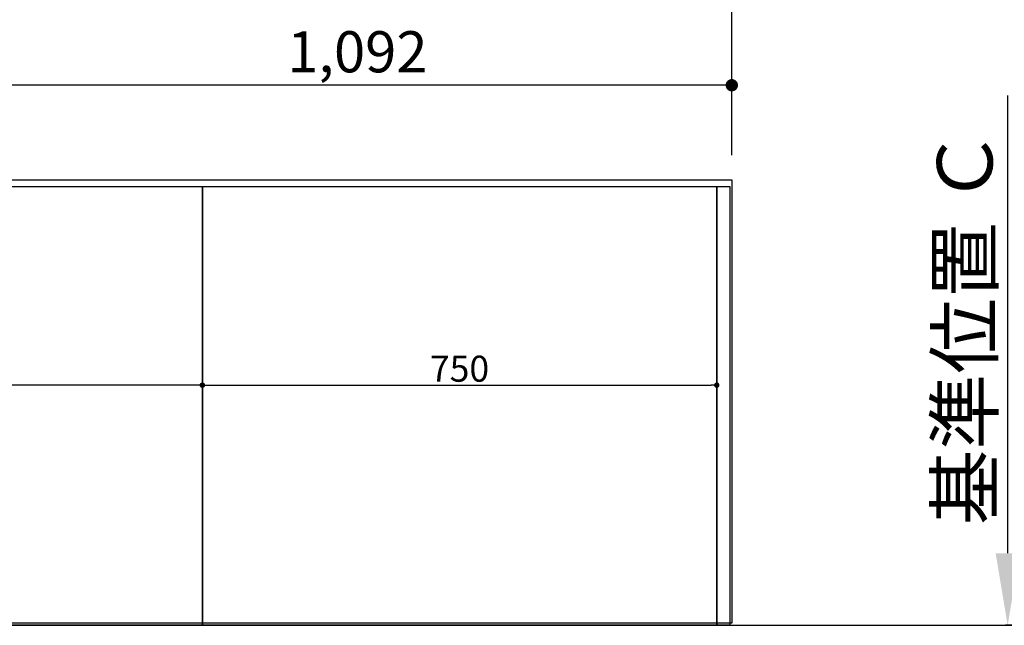
# Model space of a CAD drawing. Units: millimetres. Extents: x -109 to 26472, y -120 to 8847.
# Drawn here: x 1720 to 3155, y 4718 to 5601 of the extents above; entities that cross this region are included whole.
import ezdxf

# ---------------------------------------------------------------- set-up
doc = ezdxf.new("R2010")
doc.units = ezdxf.units.MM
doc.linetypes.add('DASHED', pattern=[0.75, 0.5, -0.25])
doc.linetypes.add('HIDDEN', pattern=[0.375, 0.25, -0.125])
doc.layers.get('DEFPOINTS').update_dxf_attribs({"color": 146})
for name, color, linetype in [('111-壁仕上', 3, 'Continuous'), ('121-キャビネット（中）', 253, 'HIDDEN'), ('126-甲板', 2, 'Continuous'), ('166-寸法B', 11, 'Continuous')]:
    doc.layers.add(name, color=color, linetype=linetype)
doc.styles.add('KH001', font='txt')
doc.dimstyles.new('KH1xx015', dxfattribs={"dimscale": 10, "dimtxt": 3.8, "dimasz": 0.8, "dimexe": 0.3, "dimexo": 1.2, "dimgap": 0.5, "dimtad": 3, "dimdec": 1, "dimdsep": 46, "dimlunit": 6, "dimtxsty": 'KH001', "dimblk": 'DOT', "dimcen": 1, "dimdle": 1, "dimclrd": 256, "dimclre": 256, "dimclrt": 256, "dimadec": 0, "dimazin": 0, "dimtfac": 1, "dimtdec": 1, "dimtix": 1, "dimtmove": 2, "dimatfit": 3, "dimldrblk": 'CLOSEDBLANK', "dimfxl": 1, "dimtolj": 1, "dimtzin": 0, "dimlwd": -1, "dimlwe": -1, "dimarcsym": 0})
doc.dimstyles.new('KH1xx030', dxfattribs={"dimscale": 30, "dimtxt": 2, "dimasz": 0.6, "dimexe": 0.3, "dimexo": 1.2, "dimgap": 0.5, "dimtad": 3, "dimdec": 1, "dimdsep": 46, "dimlunit": 6, "dimtxsty": 'KH001', "dimblk": 'DOT', "dimcen": 1, "dimdle": 1, "dimclrd": 256, "dimclre": 256, "dimclrt": 256, "dimadec": 0, "dimazin": 0, "dimtfac": 1, "dimtdec": 1, "dimtix": 1, "dimtmove": 2, "dimatfit": 3, "dimldrblk": 'CLOSEDBLANK', "dimfxl": 1, "dimtolj": 1, "dimtzin": 0, "dimlwd": -1, "dimlwe": -1, "dimarcsym": 0})

# ---------------------------------------------------------------- blocks, each defined once
blk = doc.blocks.new('_Dot')
at = {"color": 0, "linetype": 'ByBlock', "lineweight": -2}
blk.add_line((-0.5, 0), (-1, 0), dxfattribs=at)
at = {"color": 0, "linetype": 'ByBlock', "const_width": 0.5}
blk.add_lwpolyline([(-0.25, 0, 1), (0.25, 0, 1)], format="xyb", close=True, dxfattribs=at)
blk = doc.blocks.new('*D722')
at = {"layer": '166-寸法B', "transparency": 16777216}
for p, q in [((1666, 5404), (1666, 5514.8)), ((2758, 5404), (2758, 5514.8)), ((2740, 5505.8), (1684, 5505.8))]:
    blk.add_line(p, q, dxfattribs=at)
at = {"layer": 'DEFPOINTS', "color": 0, "transparency": 16777216}
for p in [(1666, 5505.8), (1666, 5368), (2758, 5368)]:
    blk.add_point(p, dxfattribs=at)
at = {"layer": '166-寸法B', "transparency": 16777216, "xscale": 18, "yscale": 18, "zscale": 18, "rotation": 180}
blk.add_blockref('_Dot', (1666, 5505.8), dxfattribs=at)
at = {"layer": '166-寸法B', "transparency": 16777216, "xscale": 18, "yscale": 18, "zscale": 18}
blk.add_blockref('_Dot', (2758, 5505.8), dxfattribs=at)
at = {"layer": '166-寸法B', "transparency": 16777216, "insert": (2212, 5554.6), "char_height": 60, "attachment_point": 5, "style": 'KH001'}
blk.add_mtext('\\A1;1,092', dxfattribs=at)
blk = doc.blocks.new('_ClosedBlank')
at = {"color": 0, "linetype": 'ByBlock', "lineweight": -2}
for p, q in [((-1, 0.167), (0, 0)), ((-1, 0.167), (-1, -0.167)), ((0, 0), (-1, -0.167))]:
    blk.add_line(p, q, dxfattribs=at)
blk = doc.blocks.new('*D725')
at = {"layer": '166-寸法B', "transparency": 16777216}
for p, q in [((914, 5404), (914, 5649.8)), ((2758, 5404), (2758, 5649.8)), ((2740, 5640.8), (932, 5640.8))]:
    blk.add_line(p, q, dxfattribs=at)
at = {"layer": 'DEFPOINTS', "color": 0, "transparency": 16777216}
for p in [(914, 5640.8), (914, 5368), (2758, 5368)]:
    blk.add_point(p, dxfattribs=at)
at = {"layer": '166-寸法B', "transparency": 16777216, "xscale": 18, "yscale": 18, "zscale": 18, "rotation": 180}
blk.add_blockref('_Dot', (914, 5640.8), dxfattribs=at)
at = {"layer": '166-寸法B', "transparency": 16777216, "xscale": 18, "yscale": 18, "zscale": 18}
blk.add_blockref('_Dot', (2758, 5640.8), dxfattribs=at)
at = {"layer": '166-寸法B', "transparency": 16777216, "insert": (1836, 5691.1), "char_height": 60, "attachment_point": 5, "style": 'KH001'}
blk.add_mtext('\\A1;1,844〈ﾜｰｸﾄｯﾌﾟ寸法〉', dxfattribs=at)
blk = doc.blocks.new('*D732')
at = {"layer": 'DEFPOINTS', "transparency": 16777216}
for p, q in [((936, 5050), (936, 5071.3)), ((1978, 5068.3), (944, 5068.3)), ((1986, 5051.5), (1986, 5071.3))]:
    blk.add_line(p, q, dxfattribs=at)
at = {"layer": 'DEFPOINTS', "color": 0, "transparency": 16777216}
for p in [(936, 5068.3), (1986, 5039.5), (936, 5038)]:
    blk.add_point(p, dxfattribs=at)
at = {"layer": 'DEFPOINTS', "transparency": 16777216, "xscale": 8, "yscale": 8, "zscale": 8, "rotation": 180}
blk.add_blockref('_Dot', (936, 5068.3), dxfattribs=at)
at = {"layer": 'DEFPOINTS', "transparency": 16777216, "xscale": 8, "yscale": 8, "zscale": 8}
blk.add_blockref('_Dot', (1986, 5068.3), dxfattribs=at)
at = {"layer": 'DEFPOINTS', "transparency": 16777216, "insert": (1461, 5094.7), "char_height": 38, "attachment_point": 5, "style": 'KH001'}
blk.add_mtext('\\A1;1,050', dxfattribs=at)
blk = doc.blocks.new('*D733')
at = {"layer": 'DEFPOINTS', "transparency": 16777216}
for p, q in [((1986, 5051.5), (1986, 5071.3)), ((1994, 5068.3), (2728, 5068.3)), ((2736, 5050), (2736, 5071.3))]:
    blk.add_line(p, q, dxfattribs=at)
at = {"layer": 'DEFPOINTS', "color": 0, "transparency": 16777216}
for p in [(2736, 5068.3), (1986, 5039.5), (2736, 5038)]:
    blk.add_point(p, dxfattribs=at)
at = {"layer": 'DEFPOINTS', "transparency": 16777216, "xscale": 8, "yscale": 8, "zscale": 8, "rotation": 180}
blk.add_blockref('_Dot', (1986, 5068.3), dxfattribs=at)
at = {"layer": 'DEFPOINTS', "transparency": 16777216, "xscale": 8, "yscale": 8, "zscale": 8}
blk.add_blockref('_Dot', (2736, 5068.3), dxfattribs=at)
at = {"layer": 'DEFPOINTS', "transparency": 16777216, "insert": (2361, 5092.3), "char_height": 38, "attachment_point": 5, "style": 'KH001'}
blk.add_mtext('\\A1;750', dxfattribs=at)
blk = doc.blocks.new('*D699')
at = {"layer": '166-寸法B', "transparency": 16777216}
for p, q in [((3160.2, 4823), (3160.2, 5491)), ((3181.4, 4718), (3157.2, 4718))]:
    blk.add_line(p, q, dxfattribs=at)
blk.add_solid([(3142.7, 4823), (3177.7, 4823), (3160.2, 4718)], dxfattribs=at)
at = {"layer": 'DEFPOINTS', "color": 0, "transparency": 16777216}
for p in [(3160.2, 5482), (3414.8, 5482), (3211.4, 4718)]:
    blk.add_point(p, dxfattribs=at)
at = {"layer": '166-寸法B', "transparency": 16777216, "insert": (3097.7, 5152.5), "char_height": 81, "attachment_point": 5, "rotation": 90, "style": 'KH001'}
blk.add_mtext('\\A1;基準位置 Ｃ', dxfattribs=at)
blk = doc.blocks.new('_None')

msp = doc.modelspace()

# ---------------------------------------------------------------- linework, layer by layer
at = {"layer": '111-壁仕上', "ltscale": 2}
msp.add_line((406.53, 4717.98), (3376.26, 4717.98), dxfattribs=at)
at = {"layer": '121-キャビネット（中）', "ltscale": 2}
msp.add_lwpolyline([(917.02, 5357.98), (2755.02, 5357.98), (2755.02, 4717.98)], dxfattribs=at)
at = {"layer": '126-甲板'}
msp.add_lwpolyline([(2758.02, 4720.98), (914.02, 4720.98), (914.02, 5367.98), (2758.02, 5367.98)], close=True, dxfattribs=at)
at = {"layer": 'DEFPOINTS', "linetype": 'DASHED'}
for points in [[(936.02, 5357.98), (1986.02, 5357.98), (1986.02, 4717.98), (936.02, 4717.98)], [(1986.02, 5357.98), (2736.02, 5357.98), (2736.02, 4717.98), (1986.02, 4717.98)], [(2736.02, 5357.98), (2755.02, 5357.98), (2755.02, 4717.98), (2736.02, 4717.98)]]:
    msp.add_lwpolyline(points, close=True, dxfattribs=at)

# ---------------------------------------------------------------- dimensions: what is measured, and where the dimension line sits
at = {"layer": '166-寸法B'}
dim = msp.add_linear_dim(base=(914.02, 5640.8), p1=(2758.02, 5367.98), p2=(914.02, 5367.98), text='<>〈ﾜｰｸﾄｯﾌﾟ寸法〉', dimstyle='KH1xx030', dxfattribs=at)
dim.commit()
dim.dimension.update_dxf_attribs({"geometry": '*D725', "text_midpoint": (1836.02, 5691.13)})
dim = msp.add_linear_dim(base=(1666.02, 5505.8), p1=(2758.02, 5367.98), p2=(1666.02, 5367.98), dimstyle='KH1xx030', dxfattribs=at)
dim.commit()
dim.dimension.update_dxf_attribs({"geometry": '*D722', "text_midpoint": (2212.02, 5554.61)})
dim = msp.add_linear_dim(base=(3160.23, 5482.04), p1=(3211.36, 4717.98), p2=(3414.78, 5482.04), angle=270, text='基準位置 Ｃ', dimstyle='KH1xx030', override={"dimtxt": 2.7, "dimasz": 3.5, "dimexe": 0.1, "dimexo": 1, "dimblk2": 'None', "dimsah": 1, "dimdle": 0.3, "dimse2": 1}, dxfattribs=at)
dim.commit()
dim.dimension.update_dxf_attribs({"geometry": '*D699', "text_midpoint": (3097.74, 5152.51)})
at = {"layer": 'DEFPOINTS'}
for base, p2, picture, middle in [((936.02, 5068.33), (936.02, 5037.98), '*D732', (1461.02, 5094.74)), ((2736.02, 5068.33), (2736.02, 5037.98), '*D733', (2361.02, 5092.33))]:
    dim = msp.add_linear_dim(base=base, p1=(1986.02, 5039.48), p2=p2, dimstyle='KH1xx015', dxfattribs=at)
    dim.commit()
    dim.dimension.update_dxf_attribs({"geometry": picture, "text_midpoint": middle})

doc.saveas('drawing.dxf')
